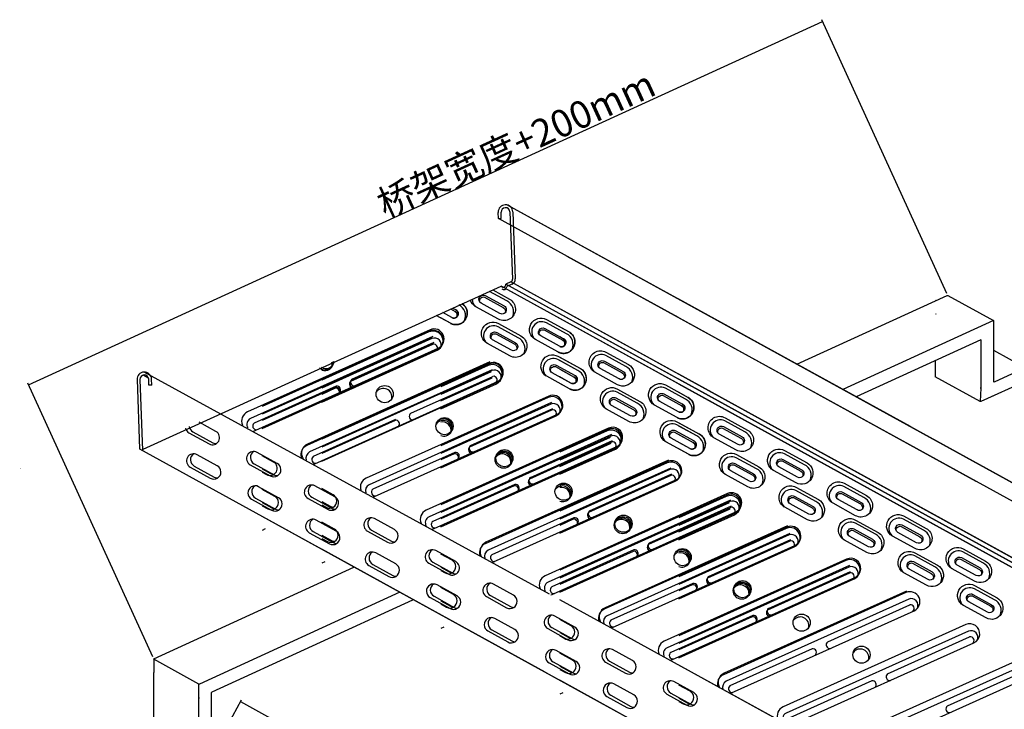
# Model space of a CAD drawing. Extents: x 2797924 to 6411383, y 1688484 to 4508546.
# Drawn here: x 3749462 to 3773629, y 2485045 to 2501954 of the extents above; entities that cross this region are included whole.
import ezdxf

# ---------------------------------------------------------------- set-up
doc = ezdxf.new("R2010")
doc.units = 0
doc.header["$LTSCALE"] = 1000
doc.header["$MEASUREMENT"] = 0
doc.linetypes.add('HID', pattern=[3.75, 2.5, -1.25])
doc.layers.add('ELEC', color=2, linetype='Continuous')
doc.layers.add('TEXT', color=7, linetype='Continuous')
doc.styles.add('c.shx', font='c.shx', dxfattribs={"width": 0.7, "bigfont": 'hztxt.shx'})

# ---------------------------------------------------------------- blocks, each defined once
blk = doc.blocks.new('_ArchTick')
at = {"color": 0, "linetype": 'ByBlock', "const_width": 0.4}
blk.add_lwpolyline([(-0.5, -0.5), (0.5, 0.5)], dxfattribs=at)

msp = doc.modelspace()

# ---------------------------------------------------------------- linework, layer by layer
at = {"color": 4}
for p, q in [((3749679.074, 2492996.912), (3769168.809, 2501910.726)), ((3772217.863, 2495244.079), (3769148.951, 2501954.144)), ((3752728.128, 2486330.265), (3749659.216, 2493040.331)), ((3754196.98, 2483985.71), (3754903.953, 2485273.907)), ((3754880.982, 2485232.052), (3766302.753, 2478963.692))]:
    msp.add_line(p, q, dxfattribs=at)
for p, q in [((3772225.826, 2495192.545), (3772241.692, 2495191.977)), ((3772241.692, 2495191.977), (3773362.765, 2494578.667)), ((3773362.765, 2494578.667), (3773370.84, 2494573.481)), ((3773370.84, 2493074.931), (3773370.84, 2494573.481)), ((3773051.569, 2494103.674), (3773059.645, 2494098.487)), ((3773059.645, 2492928.159), (3773059.645, 2494098.487)), ((3771929.742, 2493590.58), (3771929.742, 2493208.153)), ((3773370.84, 2493074.931), (3773378.916, 2493069.745)), ((3773055.607, 2492921.872), (3773039.749, 2492589.795)), ((3773051.569, 2492915.585), (3773059.645, 2492928.159)), ((3773362.765, 2492725.256), (3773370.84, 2492737.83)), ((3752751.957, 2486278.163), (3752751.957, 2485945.502)), ((3752751.663, 2484758.026), (3752751.663, 2485937.531)), ((3753862.258, 2484132.099), (3753862.258, 2485659.644)), ((3753870.329, 2485323.121), (3753862.258, 2485310.537)), ((3754173.453, 2485453.347), (3754181.524, 2485465.932)), ((3754173.453, 2483941.771), (3754173.453, 2485453.347))]:
    msp.add_line(p, q)
at = {"layer": 'ELEC', "color": 1}
for p, q in [((3761212.698, 2497079.433), (3761206.921, 2497229.644)), ((3761282.796, 2497082.129), (3761277.019, 2497232.34)), ((3761493.652, 2497240.673), (3761557.023, 2495593.08)), ((3761563.75, 2497243.369), (3761626.935, 2495600.607)), ((3772936.788, 2490634.132), (3761212.698, 2497079.433)), ((3770015.225, 2492240.257), (3762903.23, 2496150.066)), ((3767093.662, 2493846.382), (3762903.23, 2496150.066)), ((3765632.881, 2494649.444), (3762903.23, 2496150.066)), ((3761515.824, 2495526.464), (3761395.971, 2495472.276)), ((3761544.594, 2495467.4), (3761414.843, 2495410.024)), ((3752493.757, 2491425.556), (3761276.117, 2495418.088)), ((3775858.351, 2489028.007), (3765638.862, 2494646.156)), ((3757598.587, 2493105.845), (3759614.073, 2494011.753)), ((3757615.747, 2493140.162), (3759631.233, 2494046.07)), ((3757590.007, 2493088.687), (3759605.493, 2493994.595)), ((3752341.46, 2493127.99), (3752406.672, 2491432.539)), ((3752411.558, 2493130.686), (3752478.39, 2491393.112)), ((3752633.969, 2492988.807), (3752628.192, 2493139.018)), ((3752704.067, 2492991.503), (3752698.29, 2493141.714)), ((3759059.369, 2492302.783), (3761074.855, 2493208.691)), ((3759795.737, 2492607.157), (3761057.694, 2493174.374)), ((3757231.845, 2492967.608), (3755216.36, 2492061.7)), ((3757214.685, 2492933.292), (3755413.392, 2492123.658)), ((3757206.105, 2492916.133), (3756874.174, 2492766.939)), ((3760511.57, 2491482.562), (3762527.056, 2492388.47)), ((3760528.73, 2491516.879), (3762544.216, 2492422.786)), ((3758684.047, 2492147.387), (3756668.561, 2491241.48)), ((3758675.467, 2492130.229), (3756874.174, 2491320.595)), ((3761980.931, 2490696.658), (3763996.417, 2491602.566)), ((3761998.092, 2490730.975), (3764013.577, 2491636.882)), ((3752414.795, 2491419.387), (3752406.672, 2491432.539)), ((3762361.705, 2485951.087), (3752414.795, 2491419.387)), ((3752478.39, 2491393.112), (3752486.513, 2491379.96)), ((3760144.828, 2491344.325), (3758129.342, 2490438.417)), ((3762717.299, 2491001.032), (3763979.257, 2491568.249)), ((3760127.668, 2491310.008), (3759795.737, 2491160.814)), ((3763433.133, 2489876.437), (3765448.619, 2490782.345)), ((3763450.293, 2489910.754), (3765465.779, 2490816.662)), ((3761614.19, 2490558.421), (3759598.704, 2489652.513)), ((3761597.029, 2490524.104), (3759795.737, 2489714.471)), ((3764902.494, 2489090.533), (3766917.98, 2489996.441)), ((3764919.654, 2489124.85), (3766935.14, 2490030.757)), ((3765638.862, 2489394.907), (3766900.82, 2489962.124)), ((3765283.268, 2484344.962), (3755413.392, 2489770.912)), ((3763066.391, 2489738.2), (3761050.905, 2488832.292)), ((3763049.231, 2489703.883), (3762717.299, 2489554.689)), ((3755489.108, 2489467.454), (3755413.392, 2489432.823)), ((3766354.696, 2488270.312), (3768370.181, 2489176.22)), ((3766371.856, 2488304.629), (3768387.342, 2489210.537)), ((3766744.049, 2483541.9), (3756874.174, 2488967.85)), ((3764535.752, 2488952.296), (3762520.266, 2488046.388)), ((3764518.592, 2488917.979), (3762717.299, 2488108.346)), ((3756949.889, 2488664.391), (3756874.174, 2488629.761)), ((3767824.057, 2487484.408), (3769839.543, 2488390.316)), ((3767841.217, 2487518.725), (3769856.703, 2488424.632)), ((3765987.954, 2488132.075), (3763972.468, 2487226.167)), ((3765970.793, 2488097.758), (3765638.862, 2487948.564)), ((3769293.418, 2486698.504), (3771308.904, 2487604.412)), ((3769665.612, 2481935.775), (3759795.737, 2487361.725)), ((3767457.315, 2487346.171), (3765441.829, 2486440.263)), ((3767440.155, 2487311.854), (3765638.862, 2486502.221)), ((3759871.452, 2487058.266), (3759795.737, 2487023.636)), ((3770762.78, 2485912.6), (3772778.266, 2486818.507)), ((3768909.516, 2486525.95), (3766894.031, 2485620.042)), ((3772232.141, 2485126.696), (3774247.627, 2486032.603)), ((3772587.175, 2480329.65), (3762717.299, 2485755.6)), ((3770378.878, 2485740.046), (3768363.392, 2484834.138)), ((3762793.015, 2485452.141), (3762717.299, 2485417.511))]:
    msp.add_line(p, q, dxfattribs=at)
at = {"layer": 'ELEC', "color": 0}
for p, q in [((3773362.765, 2494578.667), (3769664.269, 2492887.072)), ((3773051.569, 2494103.674), (3769994.577, 2492705.485))]:
    msp.add_line(p, q, dxfattribs=at)
at = {"layer": 'ELEC', "color": 1}
for points in [[(3781548.337, 2486353.822), (3761438.949, 2497406.814)], [(3771322.867, 2491975.26), (3761438.949, 2497406.814)], [(3761212.698, 2497079.433), (3761282.796, 2497082.129)], [(3778626.774, 2487959.947), (3763357.46, 2496354.23)], [(3775705.211, 2489566.072), (3763357.46, 2496354.23)], [(3774244.43, 2490369.135), (3763357.46, 2496354.23)], [(3778573.224, 2486029.106), (3761395.654, 2495472.45)], [(3775651.661, 2487635.231), (3761395.654, 2495472.45)], [(3774190.88, 2488438.293), (3761395.654, 2495472.45)], [(3771269.317, 2490044.418), (3761395.654, 2495472.45)], [(3778693.078, 2486083.293), (3761515.824, 2495526.464)], [(3775771.515, 2487689.418), (3761515.824, 2495526.464)], [(3774310.734, 2488492.481), (3761515.824, 2495526.464)], [(3771389.171, 2490098.606), (3761515.824, 2495526.464)], [(3761419.238, 2495057.614), (3760993.447, 2495291.669)], [(3761419.238, 2495057.614), (3760993.447, 2495291.669)], [(3778453.371, 2485974.918), (3761275.483, 2495418.437)], [(3775531.808, 2487581.043), (3761275.483, 2495418.437)], [(3774071.026, 2488384.105), (3761275.483, 2495418.437)], [(3771149.464, 2489990.23), (3761275.483, 2495418.437)], [(3784469.899, 2484747.697), (3765638.862, 2495100.033)], [(3781614.641, 2484477.168), (3762717.299, 2494865.955)], [(3781494.787, 2484422.981), (3762717.299, 2494745.877)], [(3760033.042, 2494511.624), (3759684.384, 2494703.279)], [(3781374.933, 2484368.793), (3762717.299, 2494625.8)], [(3762464.876, 2487870.532), (3752519.875, 2493313.399)], [(3784536.203, 2482871.043), (3765638.862, 2493259.83)], [(3784416.35, 2482816.856), (3765638.862, 2493139.753)], [(3752704.067, 2492991.503), (3752633.969, 2492988.807)], [(3784296.496, 2482762.668), (3765638.862, 2493019.675)], [(3754277.654, 2491858.944), (3753863.156, 2492086.791)], [(3772690.345, 2482249.095), (3763647.682, 2487220.286), (3762717.299, 2487731.762)], [(3775611.908, 2480642.97), (3766569.245, 2485614.161), (3765638.862, 2486125.637)]]:
    msp.add_lwpolyline(points, dxfattribs=at)
for points in [[(3761073.563, 2495327.679), (3761483.767, 2495102.193, -1), (3761213.43, 2494610.398)], [(3761073.563, 2495327.679), (3761483.767, 2495102.193, -1), (3761213.43, 2494610.398)], [(3760324.116, 2494990.822, -0.957660282), (3760033.042, 2494511.624)], [(3761213.43, 2494610.398), (3760660.162, 2494914.527, -0.198384591), (3760526.036, 2495081.58, -0.198384591)], [(3761213.43, 2494610.398), (3760660.162, 2494914.527, -0.198384591), (3760526.036, 2495081.58, -0.198384591)], [(3760567.625, 2495100.273, 0.200867353), (3760643.717, 2494922.155)], [(3760567.625, 2495100.273, 0.200867353), (3760643.717, 2494922.155)], [(3760756.644, 2495031.558, -0.622142153), (3760870.321, 2495151.222), (3761331.378, 2494897.781, -0.411885619), (3761371.569, 2494764.433)], [(3760756.644, 2495031.558, -0.622142153), (3760870.321, 2495151.222), (3761331.378, 2494897.781, -0.411885619), (3761371.569, 2494764.433)], [(3761563.279, 2494675.549, 0.3958404), (3761419.238, 2495057.614)], [(3760084.965, 2494883.33), (3760171.265, 2494835.892, -1), (3760069.889, 2494651.469), (3759844.616, 2494775.3)], [(3760036.895, 2494861.724), (3760150.99, 2494799.007, -0.411885619), (3760191.18, 2494665.658)], [(3760382.89, 2494576.775, 0.3958404), (3760238.849, 2494958.84)], [(3760382.89, 2494576.775, 0.3958404), (3760238.849, 2494958.84)], [(3761493.823, 2493708.562), (3760940.555, 2494012.69, -1), (3761210.891, 2494504.484), (3761764.159, 2494200.356, -1), (3761493.823, 2493708.562, -1)], [(3761493.823, 2493708.562), (3760940.555, 2494012.69, -1), (3761210.891, 2494504.484), (3761764.159, 2494200.356, -1), (3761493.823, 2493708.562, -1)], [(3762674.212, 2493807.336), (3762120.943, 2494111.464, -1), (3762391.28, 2494603.259), (3762944.548, 2494299.13, -1), (3762674.212, 2493807.336, -1)], [(3762880.019, 2494254.552), (3762388.225, 2494524.888, 0.851186903), (3762104.498, 2494119.092)], [(3759533.81, 2494348.376), (3755054.952, 2492335.248, 0.412045936), (3754930.926, 2492012.31)], [(3755192.417, 2491868.555, 0.068087362), (3755256.265, 2491887.362), (3759735.123, 2493900.49, 1), (3759533.81, 2494348.376)], [(3755413.392, 2491931.383), (3759717.962, 2493866.173, 1), (3759516.65, 2494314.059)], [(3759516.65, 2494314.059), (3755413.392, 2492469.753, 0.347467615)], [(3756874.174, 2492574.664), (3759709.382, 2493849.015, 1), (3759508.07, 2494296.901)], [(3759508.07, 2494296.901), (3756874.174, 2493113.034, 0.320344516)], [(3761699.63, 2494155.778), (3761207.836, 2494426.114, 0.851186903), (3760924.109, 2494020.318)], [(3761699.63, 2494155.778), (3761207.836, 2494426.114, 0.851186903), (3760924.109, 2494020.318)], [(3761037.036, 2494129.721, -0.622142153), (3761150.714, 2494249.385), (3761611.771, 2493995.945, -0.411885619), (3761651.961, 2493862.596)], [(3761037.036, 2494129.721, -0.622142153), (3761150.714, 2494249.385), (3761611.771, 2493995.945, -0.411885619), (3761651.961, 2493862.596)], [(3762217.425, 2494228.495, -0.622142153), (3762331.103, 2494348.159), (3762792.16, 2494094.719, -0.411885619), (3762832.35, 2493961.37)], [(3763024.06, 2493872.486, 0.3958404), (3762880.019, 2494254.552)], [(3763024.06, 2493872.486, 0.3958404), (3762880.019, 2494254.552)], [(3759605.707, 2494188.417), (3755126.85, 2492175.288, 0.431511493), (3755057.596, 2491942.673)], [(3759588.547, 2494154.1), (3755413.392, 2492277.478, 0.330952032)], [(3759579.967, 2494136.942), (3756874.174, 2492920.759, 0.292538932)], [(3759791.64, 2493909.176, 0.6842441), (3759579.967, 2494136.942)], [(3761843.671, 2493773.712, 0.3958404), (3761699.63, 2494155.778)], [(3761843.671, 2493773.712, 0.3958404), (3761699.63, 2494155.778)], [(3764134.993, 2493004.273), (3763581.725, 2493308.402, -1), (3763852.061, 2493800.196), (3764405.33, 2493496.068, -1), (3764134.993, 2493004.273, -1)], [(3764134.993, 2493004.273), (3763581.725, 2493308.402, -1), (3763852.061, 2493800.196), (3764405.33, 2493496.068, -1), (3764134.993, 2493004.273, -1)], [(3760986.011, 2493528.155), (3756507.154, 2491515.027, 0.377527172), (3756372.932, 2491219.569)], [(3761003.171, 2493562.472), (3756524.314, 2491549.343, 0.454249635), (3756416.578, 2491195.575)], [(3756673.284, 2491054.451, 0.038137863), (3756708.466, 2491067.141), (3761187.324, 2493080.269, 1), (3760986.011, 2493528.155)], [(3756874.174, 2491128.32), (3761178.744, 2493063.111, 1), (3760977.431, 2493510.997)], [(3762954.604, 2492905.499), (3762401.336, 2493209.628, -1), (3762671.672, 2493701.422), (3763224.941, 2493397.294, -1), (3762954.604, 2492905.499, -1)], [(3763160.412, 2493352.715), (3762668.617, 2493623.052, 0.851186903), (3762384.891, 2493217.256)], [(3764340.8, 2493451.489), (3763849.006, 2493721.826, 0.851186903), (3763565.279, 2493316.03)], [(3764340.8, 2493451.489), (3763849.006, 2493721.826, 0.851186903), (3763565.279, 2493316.03)], [(3763678.206, 2493425.433, -0.622142153), (3763791.884, 2493545.097), (3764252.941, 2493291.656, -0.411885619), (3764293.131, 2493158.308)], [(3763678.206, 2493425.433, -0.622142153), (3763791.884, 2493545.097), (3764252.941, 2493291.656, -0.411885619), (3764293.131, 2493158.308)], [(3761057.909, 2493368.196), (3756579.051, 2491355.068, 0.375418307), (3756496.434, 2491151.674)], [(3760977.431, 2493510.997), (3756874.174, 2491666.691, 0.347467615)], [(3761049.328, 2493351.037), (3756874.174, 2491474.416, 0.330952032)], [(3759795.737, 2492414.882), (3761161.584, 2493028.794, 1), (3760960.271, 2493476.68)], [(3760960.271, 2493476.68), (3759795.737, 2492953.253, 0.347467615)], [(3761032.168, 2493316.721), (3759795.737, 2492760.977, 0.330952032)], [(3761261.002, 2493123.272, 0.6842441), (3761049.328, 2493351.037)], [(3762497.818, 2493326.659, -0.622142153), (3762611.495, 2493446.323), (3763072.552, 2493192.882, -0.411885619), (3763112.743, 2493059.533)], [(3763304.453, 2492970.65, 0.3958404), (3763160.412, 2493352.715)], [(3763304.453, 2492970.65, 0.3958404), (3763160.412, 2493352.715)], [(3764484.841, 2493069.424, 0.3958404), (3764340.8, 2493451.489)], [(3752623.326, 2493167.222), (3752491.764, 2493239.541, 0.035925004)], [(3764415.386, 2492102.437), (3763862.117, 2492406.565, -1), (3764132.454, 2492898.36), (3764685.722, 2492594.231, -1), (3764415.386, 2492102.437, -1)], [(3764415.386, 2492102.437), (3763862.117, 2492406.565, -1), (3764132.454, 2492898.36), (3764685.722, 2492594.231, -1), (3764415.386, 2492102.437, -1)], [(3764621.193, 2492549.653), (3764129.399, 2492819.989, 0.851186903), (3763845.672, 2492414.193)], [(3764621.193, 2492549.653), (3764129.399, 2492819.989, 0.851186903), (3763845.672, 2492414.193)], [(3765595.774, 2492201.211), (3765042.506, 2492505.339, -1), (3765312.842, 2492997.134), (3765866.111, 2492693.005, -1), (3765595.774, 2492201.211, -1)], [(3765801.582, 2492648.427), (3765309.788, 2492918.763, 0.851186903), (3765026.061, 2492512.967)], [(3762446.792, 2492725.093), (3757967.935, 2490711.964, 0.377527172), (3757833.713, 2490416.507)], [(3762518.69, 2492565.133), (3758039.832, 2490552.005, 0.375418307), (3757957.215, 2490348.612)], [(3758134.066, 2490251.388, 0.038137863), (3758169.248, 2490264.079), (3762648.105, 2492277.207, 1), (3762446.792, 2492725.093)], [(3759795.737, 2490968.539), (3762630.945, 2492242.89, 1), (3762429.632, 2492690.776)], [(3762429.632, 2492690.776), (3759795.737, 2491506.909, 0.320344516)], [(3763958.599, 2492523.596, -0.622142153), (3764072.277, 2492643.26), (3764533.334, 2492389.82, -0.411885619), (3764573.524, 2492256.471)], [(3763958.599, 2492523.596, -0.622142153), (3764072.277, 2492643.26), (3764533.334, 2492389.82, -0.411885619), (3764573.524, 2492256.471)], [(3765138.988, 2492622.371, -0.622142153), (3765252.665, 2492742.034), (3765713.722, 2492488.594, -0.411885619), (3765753.913, 2492355.245)], [(3765945.623, 2492266.362, 0.3958404), (3765801.582, 2492648.427)], [(3765945.623, 2492266.362, 0.3958404), (3765801.582, 2492648.427)], [(3762501.53, 2492530.817), (3759795.737, 2491314.634, 0.292538932)], [(3762713.203, 2492303.051, 0.6842441), (3762501.53, 2492530.817)], [(3764765.234, 2492167.587, 0.3958404), (3764621.193, 2492549.653)], [(3764765.234, 2492167.587, 0.3958404), (3764621.193, 2492549.653)], [(3765876.167, 2491299.374), (3765322.899, 2491603.503, -1), (3765593.235, 2492095.297), (3766146.504, 2491791.169, -1), (3765876.167, 2491299.374, -1)], [(3767056.556, 2491398.149), (3766503.287, 2491702.277, -1), (3766773.624, 2492194.071), (3767326.892, 2491889.943, -1), (3767056.556, 2491398.149, -1)], [(3767056.556, 2491398.149), (3766503.287, 2491702.277, -1), (3766773.624, 2492194.071), (3767326.892, 2491889.943, -1), (3767056.556, 2491398.149, -1)], [(3767262.363, 2491845.364), (3766770.569, 2492115.701, 0.851186903), (3766486.842, 2491709.905)], [(3767262.363, 2491845.364), (3766770.569, 2492115.701, 0.851186903), (3766486.842, 2491709.905)], [(3753530.267, 2491937.166, 0.215044214), (3753616.899, 2491821.909), (3754108.694, 2491551.573, 1), (3754277.654, 2491858.944)], [(3753622.982, 2491978.839, 0.23635648), (3753712.166, 2491849.591), (3754203.96, 2491579.255, 0.125310192), (3754287.744, 2491557.567)], [(3763916.154, 2491939.188), (3759437.296, 2489926.06, 0.412045936), (3759313.271, 2489603.122)], [(3759574.762, 2489459.368, 0.068087362), (3759638.609, 2489478.174), (3764117.467, 2491491.303, 1), (3763916.154, 2491939.188)], [(3759795.737, 2489522.195), (3764100.307, 2491456.986, 1), (3763898.994, 2491904.872)], [(3763898.994, 2491904.872), (3759795.737, 2490060.566, 0.347467615)], [(3762717.299, 2490808.757), (3764083.146, 2491422.669, 1), (3763881.834, 2491870.555)], [(3763881.834, 2491870.555), (3762717.299, 2491347.128, 0.347467615)], [(3766081.974, 2491746.59), (3765590.18, 2492016.927, 0.851186903), (3765306.454, 2491611.131)], [(3765419.381, 2491720.534, -0.622142153), (3765533.058, 2491840.198), (3765994.115, 2491586.757, -0.411885619), (3766034.306, 2491453.409)], [(3766599.769, 2491819.308, -0.622142153), (3766713.447, 2491938.972), (3767174.504, 2491685.531, -0.411885619), (3767214.694, 2491552.183)], [(3766599.769, 2491819.308, -0.622142153), (3766713.447, 2491938.972), (3767174.504, 2491685.531, -0.411885619), (3767214.694, 2491552.183)], [(3767406.404, 2491463.299, 0.3958404), (3767262.363, 2491845.364)], [(3763988.051, 2491779.229), (3759509.194, 2489766.101, 0.431511493), (3759439.94, 2489533.486)], [(3763970.891, 2491744.913), (3759795.737, 2489868.291, 0.330952032)], [(3763953.731, 2491710.596), (3762717.299, 2491154.852, 0.330952032)], [(3764182.565, 2491517.147, 0.6842441), (3763970.891, 2491744.913)], [(3766226.016, 2491364.525, 0.3958404), (3766081.974, 2491746.59)], [(3766226.016, 2491364.525, 0.3958404), (3766081.974, 2491746.59)], [(3755782.064, 2491074.388), (3755290.27, 2491344.724, 1), (3755121.31, 2491037.353), (3755613.104, 2490767.017, 1), (3755782.064, 2491074.388)], [(3755206.486, 2491366.412, 0.569060967), (3755216.576, 2491065.035), (3755708.37, 2490794.699, 0.125310192), (3755792.155, 2490773.011)], [(3768517.337, 2490595.086), (3767964.069, 2490899.215, -1), (3768234.405, 2491391.009), (3768787.674, 2491086.88, -1), (3768517.337, 2490595.086, -1)], [(3754310.008, 2491017.769), (3753818.214, 2491288.105, 1), (3753649.253, 2490980.734), (3754141.047, 2490710.397, 1), (3754310.008, 2491017.769)], [(3753734.429, 2491309.793, 0.569060967), (3753744.52, 2491008.416), (3754236.314, 2490738.08, 0.125310192), (3754320.098, 2490716.392)], [(3755692.11, 2491107.473), (3755413.392, 2491260.683, 1)], [(3755413.392, 2490860.435), (3755523.15, 2490800.102, 1), (3755692.11, 2491107.473)], [(3765368.355, 2491118.968), (3760889.498, 2489105.839, 0.377527172), (3760755.276, 2488810.382)], [(3765385.515, 2491153.284), (3760906.658, 2489140.156, 0.454249635), (3760798.922, 2488786.388)], [(3761055.629, 2488645.263, 0.038137863), (3761090.811, 2488657.954), (3765569.668, 2490671.082, 1), (3765368.355, 2491118.968)], [(3762717.299, 2489362.414), (3765552.508, 2490636.765, 1), (3765351.195, 2491084.651)], [(3767336.949, 2490496.312), (3766783.68, 2490800.44, -1), (3767054.017, 2491292.235), (3767607.285, 2490988.106, -1), (3767336.949, 2490496.312, -1)], [(3767336.949, 2490496.312), (3766783.68, 2490800.44, -1), (3767054.017, 2491292.235), (3767607.285, 2490988.106, -1), (3767336.949, 2490496.312, -1)], [(3767542.756, 2490943.528), (3767050.962, 2491213.864, 0.851186903), (3766767.235, 2490808.068)], [(3767542.756, 2490943.528), (3767050.962, 2491213.864, 0.851186903), (3766767.235, 2490808.068)], [(3768723.145, 2491042.302), (3768231.35, 2491312.638, 0.851186903), (3767947.624, 2490906.842)], [(3768060.551, 2491016.246, -0.622142153), (3768174.228, 2491135.909), (3768635.285, 2490882.469, -0.411885619), (3768675.476, 2490749.12)], [(3755413.392, 2490940.484), (3755618.416, 2490827.784, 0.125310192), (3755702.201, 2490806.097)], [(3765440.253, 2490959.008), (3760961.395, 2488945.88, 0.375418307), (3760878.778, 2488742.487)], [(3765351.195, 2491084.651), (3762717.299, 2489900.784, 0.320344516)], [(3765423.093, 2490924.692), (3762717.299, 2489708.509, 0.292538932)], [(3765634.766, 2490696.926, 0.6842441), (3765423.093, 2490924.692)], [(3766880.162, 2490917.471, -0.622142153), (3766993.839, 2491037.135), (3767454.896, 2490783.695, -0.411885619), (3767495.087, 2490650.346)], [(3766880.162, 2490917.471, -0.622142153), (3766993.839, 2491037.135), (3767454.896, 2490783.695, -0.411885619), (3767495.087, 2490650.346)], [(3767686.797, 2490561.462, 0.3958404), (3767542.756, 2490943.528)], [(3767686.797, 2490561.462, 0.3958404), (3767542.756, 2490943.528)], [(3768867.186, 2490660.237, 0.3958404), (3768723.145, 2491042.302)], [(3769978.119, 2489792.024), (3769424.85, 2490096.152, -1), (3769695.187, 2490587.946), (3770248.455, 2490283.818, -1), (3769978.119, 2489792.024, -1)], [(3755814.418, 2490233.213), (3755322.624, 2490503.549, 1), (3755153.664, 2490196.178), (3755645.458, 2489925.841, 1), (3755814.418, 2490233.213)], [(3755238.839, 2490525.236, 0.569060967), (3755248.93, 2490223.86), (3755740.724, 2489953.524, 0.125310192), (3755824.509, 2489931.836)], [(3755724.464, 2490266.298), (3755413.392, 2490437.292, 1)], [(3757199.217, 2490252.819), (3756707.422, 2490523.155, 1), (3756538.462, 2490215.784), (3757030.256, 2489945.448, 1), (3757199.217, 2490252.819)], [(3756623.638, 2490544.843, 0.569060967), (3756633.729, 2490243.466), (3757125.523, 2489973.13, 0.125310192), (3757209.307, 2489951.443)], [(3757152.892, 2490304.411), (3756874.174, 2490457.62, 1)], [(3768797.73, 2489693.249), (3768244.461, 2489997.378, -1), (3768514.798, 2490489.172), (3769068.066, 2490185.044, -1), (3768797.73, 2489693.249, -1)], [(3769003.537, 2490140.465), (3768511.743, 2490410.802, 0.851186903), (3768228.016, 2490005.006)], [(3770183.926, 2490239.24), (3769692.132, 2490509.576, 0.851186903), (3769408.405, 2490103.78)], [(3755413.392, 2490037.044), (3755555.504, 2489958.926, 1), (3755724.464, 2490266.298)], [(3756874.174, 2490057.372), (3756983.931, 2489997.039, 1), (3757152.892, 2490304.411)], [(3756874.174, 2490137.422), (3757079.198, 2490024.721, 0.125310192), (3757162.982, 2490003.034)], [(3766837.717, 2490333.063), (3762358.859, 2488319.935, 0.412045936), (3762234.833, 2487996.997)], [(3766909.614, 2490173.104), (3762430.757, 2488159.976, 0.431511493), (3762361.503, 2487927.361)], [(3762496.324, 2487853.243, 0.068087362), (3762560.172, 2487872.049), (3767039.03, 2489885.178, 1), (3766837.717, 2490333.063)], [(3762717.299, 2487916.07), (3767021.869, 2489850.861, 1), (3766820.557, 2490298.747)], [(3766820.557, 2490298.747), (3762717.299, 2488454.441, 0.347467615)], [(3766892.454, 2490138.788), (3762717.299, 2488262.166, 0.330952032)], [(3765638.862, 2489202.632), (3767004.709, 2489816.544, 1), (3766803.396, 2490264.43)], [(3766803.396, 2490264.43), (3765638.862, 2489741.003, 0.347467615)], [(3767104.127, 2489911.022, 0.6842441), (3766892.454, 2490138.788)], [(3768340.943, 2490114.409, -0.622142153), (3768454.621, 2490234.073), (3768915.678, 2489980.632, -0.411885619), (3768955.868, 2489847.284)], [(3769147.578, 2489758.4, 0.3958404), (3769003.537, 2490140.465)], [(3769521.332, 2490213.183, -0.622142153), (3769635.009, 2490332.847), (3770096.067, 2490079.406, -0.411885619), (3770136.257, 2489946.058)], [(3770327.967, 2489857.174, 0.3958404), (3770183.926, 2490239.24)], [(3755413.392, 2490117.094), (3755650.77, 2489986.609, 0.125310192), (3755734.554, 2489964.921)], [(3766875.294, 2490104.471), (3765638.862, 2489548.728, 0.330952032)], [(3757231.57, 2489411.644), (3756739.776, 2489681.98, 1), (3756570.816, 2489374.609), (3757062.61, 2489104.272, 1), (3757231.57, 2489411.644)], [(3756655.992, 2489703.668, 0.569060967), (3756666.082, 2489402.291), (3757157.877, 2489131.955, 0.125310192), (3757241.661, 2489110.267)], [(3758659.998, 2489449.757), (3758168.204, 2489720.093, 1), (3757999.244, 2489412.722), (3758491.038, 2489142.385, 1), (3758659.998, 2489449.757)], [(3758084.419, 2489741.78, 0.569060967), (3758094.51, 2489440.404), (3758586.304, 2489170.067, 0.125310192), (3758670.089, 2489148.38)], [(3770258.511, 2488890.187), (3769705.243, 2489194.315, -1), (3769975.579, 2489686.11), (3770528.848, 2489381.981, -1), (3770258.511, 2488890.187, -1)], [(3771438.9, 2488988.961), (3770885.632, 2489293.09, -1), (3771155.968, 2489784.884), (3771709.236, 2489480.755, -1), (3771438.9, 2488988.961, -1)], [(3771644.707, 2489436.177), (3771152.913, 2489706.513, 0.851186903), (3770869.186, 2489300.717)], [(3757185.245, 2489463.235), (3756874.174, 2489634.23, 1)], [(3756874.174, 2489233.982), (3757016.285, 2489155.864, 1), (3757185.245, 2489463.235)], [(3768289.918, 2489512.843), (3763811.061, 2487499.714, 0.377527172), (3763676.839, 2487204.257)], [(3768307.078, 2489547.159), (3763828.221, 2487534.031, 0.454249635), (3763720.485, 2487180.263)], [(3763977.191, 2487039.138, 0.038137863), (3764012.373, 2487051.829), (3768491.231, 2489064.957, 1), (3768289.918, 2489512.843)], [(3765638.862, 2487756.289), (3768474.071, 2489030.64, 1), (3768272.758, 2489478.526)], [(3768272.758, 2489478.526), (3765638.862, 2488294.659, 0.320344516)], [(3770464.319, 2489337.403), (3769972.524, 2489607.739, 0.851186903), (3769688.798, 2489201.943)], [(3769801.725, 2489311.346, -0.622142153), (3769915.402, 2489431.01), (3770376.459, 2489177.57, -0.411885619), (3770416.65, 2489044.221)], [(3770982.113, 2489410.121, -0.622142153), (3771095.791, 2489529.784), (3771556.848, 2489276.344, -0.411885619), (3771597.038, 2489142.995)], [(3771788.748, 2489054.112, 0.3958404), (3771644.707, 2489436.177)], [(3756874.174, 2489314.031), (3757111.551, 2489183.546, 0.125310192), (3757195.336, 2489161.859)], [(3768361.815, 2489352.883), (3763882.958, 2487339.755, 0.375418307), (3763800.341, 2487136.362)], [(3768344.655, 2489318.567), (3765638.862, 2488102.384, 0.292538932)], [(3768556.329, 2489090.801, 0.6842441), (3768344.655, 2489318.567)], [(3770608.36, 2488955.337, 0.3958404), (3770464.319, 2489337.403)], [(3760164.409, 2488665.2), (3759672.614, 2488935.537, 1), (3759503.654, 2488628.166), (3759995.448, 2488357.829, 1), (3760164.409, 2488665.2)], [(3759588.83, 2488957.224, 0.569060967), (3759598.92, 2488655.848), (3760090.715, 2488385.511, 0.125310192), (3760174.499, 2488363.824)], [(3772899.681, 2488185.899), (3772346.413, 2488490.027, -1), (3772616.749, 2488981.821), (3773170.018, 2488677.693, -1), (3772899.681, 2488185.899, -1)], [(3773105.489, 2488633.115), (3772613.694, 2488903.451, 0.851186903), (3772329.968, 2488497.655)], [(3758692.352, 2488608.581), (3758200.558, 2488878.918, 1), (3758031.597, 2488571.546), (3758523.392, 2488301.21, 1), (3758692.352, 2488608.581)], [(3758116.773, 2488900.605, 0.569060967), (3758126.864, 2488599.229), (3758618.658, 2488328.892, 0.125310192), (3758702.442, 2488307.205)], [(3760074.454, 2488698.286), (3759795.737, 2488851.495, 1)], [(3759795.737, 2488451.247), (3759905.494, 2488390.914, 1), (3760074.454, 2488698.286)], [(3769759.279, 2488726.938), (3765280.422, 2486713.81, 0.412045936), (3765156.396, 2486390.872)], [(3765417.887, 2486247.118, 0.068087362), (3765481.735, 2486265.924), (3769960.592, 2488279.053, 1), (3769759.279, 2488726.938)], [(3765638.862, 2486309.945), (3769943.432, 2488244.736, 1), (3769742.119, 2488692.622)], [(3769742.119, 2488692.622), (3765638.862, 2486848.316, 0.347467615)], [(3771719.293, 2488087.124), (3771166.024, 2488391.253, -1), (3771436.361, 2488883.047), (3771989.629, 2488578.919, -1), (3771719.293, 2488087.124, -1)], [(3771925.1, 2488534.34), (3771433.306, 2488804.677, 0.851186903), (3771149.579, 2488398.881)], [(3772442.895, 2488607.058, -0.622142153), (3772556.572, 2488726.722), (3773017.629, 2488473.281, -0.411885619), (3773057.82, 2488339.933)], [(3759795.737, 2488531.297), (3760000.76, 2488418.596, 0.125310192), (3760084.545, 2488396.909)], [(3769831.177, 2488566.979), (3765352.319, 2486553.851, 0.431511493), (3765283.065, 2486321.236)], [(3769814.017, 2488532.663), (3765638.862, 2486656.041, 0.330952032)], [(3770025.69, 2488304.897, 0.6842441), (3769814.017, 2488532.663)], [(3771262.506, 2488508.284, -0.622142153), (3771376.184, 2488627.948), (3771837.241, 2488374.507, -0.411885619), (3771877.431, 2488241.159)], [(3772069.141, 2488152.275, 0.3958404), (3771925.1, 2488534.34)], [(3773249.53, 2488251.049, 0.3958404), (3773105.489, 2488633.115)], [(3760196.762, 2487824.025), (3759704.968, 2488094.362, 1), (3759536.008, 2487786.99), (3760027.802, 2487516.654, 1), (3760196.762, 2487824.025)], [(3759621.184, 2488116.049, 0.569060967), (3759631.274, 2487814.673), (3760123.068, 2487544.336, 0.125310192), (3760206.853, 2487522.649)], [(3760106.808, 2487857.11), (3759795.737, 2488028.105, 1)], [(3761581.561, 2487843.632), (3761089.767, 2488113.968, 1), (3760920.806, 2487806.597), (3761412.601, 2487536.26, 1), (3761581.561, 2487843.632)], [(3761005.982, 2488135.655, 0.569060967), (3761016.073, 2487834.279), (3761507.867, 2487563.942, 0.125310192), (3761591.651, 2487542.255)], [(3773180.074, 2487284.062), (3772626.806, 2487588.19, -1), (3772897.142, 2488079.985), (3773450.411, 2487775.856, -1), (3773180.074, 2487284.062, -1)], [(3773385.881, 2487731.278), (3772894.087, 2488001.614, 0.851186903), (3772610.36, 2487595.818)], [(3759795.737, 2487627.857), (3759937.848, 2487549.739, 1), (3760106.808, 2487857.11)], [(3771211.481, 2487906.718), (3766732.623, 2485893.589, 0.377527172), (3766598.401, 2485598.132)], [(3771228.641, 2487941.034), (3766749.783, 2485927.906, 0.454249635), (3766642.047, 2485574.138)], [(3771283.378, 2487746.758), (3766804.521, 2485733.63, 0.375418307), (3766721.904, 2485530.237)], [(3766898.754, 2485433.013, 0.038137863), (3766933.936, 2485445.704), (3771412.794, 2487458.832, 1), (3771211.481, 2487906.718)], [(3771495.052, 2487518.993, 0.6842441), (3771283.378, 2487746.758)], [(3772723.288, 2487705.222, -0.622142153), (3772836.965, 2487824.885), (3773298.022, 2487571.445, -0.411885619), (3773338.212, 2487438.096)], [(3773529.923, 2487349.213, 0.3958404), (3773385.881, 2487731.278)], [(3759795.737, 2487707.906), (3760033.114, 2487577.421, 0.125310192), (3760116.899, 2487555.734)], [(3761613.915, 2487002.456), (3761122.12, 2487272.793, 1), (3760953.16, 2486965.421), (3761444.954, 2486695.085, 1), (3761613.915, 2487002.456)], [(3761038.336, 2487294.48, 0.569060967), (3761048.427, 2486993.104), (3761540.221, 2486722.767, 0.125310192), (3761624.005, 2486701.08)], [(3763085.971, 2487059.076), (3762594.177, 2487329.412, 1), (3762425.217, 2487022.041), (3762917.011, 2486751.704, 1), (3763085.971, 2487059.076)], [(3762510.393, 2487351.099, 0.569060967), (3762520.483, 2487049.723), (3763012.277, 2486779.386, 0.125310192), (3763096.062, 2486757.699)], [(3762996.017, 2487092.161), (3762717.299, 2487245.37, 1)], [(3762717.299, 2486845.122), (3762827.057, 2486784.789, 1), (3762996.017, 2487092.161)], [(3772680.842, 2487120.814), (3768201.985, 2485107.685, 0.412045936), (3768077.959, 2484784.747)], [(3768339.45, 2484640.993, 0.068087362), (3768403.298, 2484659.8), (3772882.155, 2486672.928, 1), (3772680.842, 2487120.814)], [(3762717.299, 2486925.172), (3762922.323, 2486812.472, 0.125310192), (3763006.108, 2486790.784)], [(3772752.74, 2486960.854), (3768273.882, 2484947.726, 0.431511493), (3768204.628, 2484715.111)], [(3772964.413, 2486733.089, 0.6842441), (3772752.74, 2486960.854)], [(3763118.325, 2486217.9), (3762626.531, 2486488.237, 1), (3762457.571, 2486180.865), (3762949.365, 2485910.529, 1), (3763118.325, 2486217.9)], [(3762542.746, 2486509.924, 0.569060967), (3762552.837, 2486208.548), (3763044.631, 2485938.211, 0.125310192), (3763128.416, 2485916.524)], [(3764503.124, 2486237.507), (3764011.329, 2486507.843, 1), (3763842.369, 2486200.472), (3764334.163, 2485930.135, 1), (3764503.124, 2486237.507)], [(3763927.545, 2486529.53, 0.569060967), (3763937.635, 2486228.154), (3764429.43, 2485957.818, 0.125310192), (3764513.214, 2485936.13)], [(3763028.371, 2486250.985), (3762717.299, 2486421.98, 1)], [(3774150.204, 2486334.909), (3769671.346, 2484321.781, 0.454249635), (3769563.61, 2483968.013)], [(3769774.052, 2483852.323, 0.103888608), (3769872.659, 2483873.895), (3774351.517, 2485887.024, 1), (3774150.204, 2486334.909)], [(3762717.299, 2486021.732), (3762859.411, 2485943.614, 1), (3763028.371, 2486250.985)], [(3762717.299, 2486101.781), (3762954.677, 2485971.296, 0.125310192), (3763038.461, 2485949.609)], [(3774222.101, 2486174.95), (3769743.244, 2484161.822, 0.524342769), (3769705.431, 2483890.047)], [(3764535.477, 2485396.331), (3764043.683, 2485666.668, 1), (3763874.723, 2485359.297), (3764366.517, 2485088.96, 1), (3764535.477, 2485396.331)], [(3763959.899, 2485688.355, 0.569060967), (3763969.989, 2485386.979), (3764461.784, 2485116.642, 0.125310192), (3764545.568, 2485094.955)], [(3766007.534, 2485452.951), (3765515.74, 2485723.287, 1), (3765346.78, 2485415.916), (3765838.574, 2485145.579, 1), (3766007.534, 2485452.951)], [(3765431.955, 2485744.974, 0.569060967), (3765442.046, 2485443.598), (3765933.84, 2485173.261, 0.125310192), (3766017.625, 2485151.574)], [(3765917.58, 2485486.036), (3765638.862, 2485639.245, 1)], [(3765638.862, 2485238.997), (3765748.62, 2485178.664, 1), (3765917.58, 2485486.036)], [(3765638.862, 2485319.047), (3765843.886, 2485206.347, 0.125310192), (3765927.67, 2485184.659)]]:
    msp.add_lwpolyline(points, format="xyb", dxfattribs=at)
at = {"layer": 'ELEC', "color": 1, "linetype": 'HID'}
for points in [[(3760324.116, 2494990.822, -0.957660282), (3760033.042, 2494511.624)], [(3760036.895, 2494861.724), (3760150.99, 2494799.007, -0.411885619), (3760191.18, 2494665.658)], [(3760084.965, 2494883.33), (3760171.265, 2494835.892, -1), (3760069.889, 2494651.469)], [(3760033.042, 2494511.624), (3759795.737, 2494642.069, -1)], [(3762717.299, 2494424.047), (3762944.548, 2494299.13, -1), (3762674.212, 2493807.336, -1)], [(3762880.019, 2494254.552), (3762717.299, 2494343.998, 0.851186903)], [(3762717.299, 2494183.899), (3762812.435, 2494131.603, -0.967285263), (3762717.299, 2493944.016)], [(3762717.299, 2494135.869), (3762792.16, 2494094.719, -0.411885619), (3762832.35, 2493961.37)], [(3762717.299, 2493676.341), (3763224.941, 2493397.294, -1), (3762954.604, 2492905.499, -1)], [(3763160.412, 2493352.715), (3762717.299, 2493596.292, 0.851186903)], [(3762717.299, 2493436.192), (3763092.828, 2493229.767, -1), (3762991.451, 2493045.344)], [(3762717.299, 2493388.163), (3763072.552, 2493192.882, -0.411885619), (3763112.743, 2493059.533)], [(3762991.451, 2493045.344), (3762717.299, 2493196.044, -1)], [(3762954.604, 2492905.499), (3762717.299, 2493035.945, -1)], [(3765638.862, 2492817.923), (3765866.111, 2492693.005, -1), (3765595.774, 2492201.211, -1)], [(3765801.582, 2492648.427), (3765638.862, 2492737.873, 0.851186903)], [(3765638.862, 2492577.774), (3765733.998, 2492525.478, -0.967285263), (3765638.862, 2492337.891)], [(3765638.862, 2492529.744), (3765713.722, 2492488.594, -0.411885619), (3765753.913, 2492355.245)], [(3765638.862, 2492070.216), (3766146.504, 2491791.169, -1), (3765876.167, 2491299.374, -1)], [(3766081.974, 2491746.59), (3765638.862, 2491990.167, 0.851186903)], [(3765638.862, 2491830.067), (3766014.39, 2491623.642, -1), (3765913.014, 2491439.219)], [(3765638.862, 2491782.038), (3765994.115, 2491586.757, -0.411885619), (3766034.306, 2491453.409)], [(3765913.014, 2491439.219), (3765638.862, 2491589.919, -1)], [(3765876.167, 2491299.374), (3765638.862, 2491429.82, -1)]]:
    msp.add_lwpolyline(points, format="xyb", dxfattribs=at)
at = {"layer": 'ELEC', "color": 1}
for points in [[(3761250.277, 2494750.243), (3760789.22, 2495003.683, -1), (3760890.596, 2495188.106), (3761351.653, 2494934.666, -1)], [(3761250.277, 2494750.243), (3760789.22, 2495003.683, -1), (3760890.596, 2495188.106), (3761351.653, 2494934.666, -1)], [(3761530.67, 2493848.406), (3761069.613, 2494101.847, -1), (3761170.989, 2494286.27), (3761632.046, 2494032.829, -1)], [(3761530.67, 2493848.406), (3761069.613, 2494101.847, -1), (3761170.989, 2494286.27), (3761632.046, 2494032.829, -1)], [(3762711.059, 2493947.18), (3762250.002, 2494200.621, -1), (3762351.378, 2494385.044), (3762812.435, 2494131.603, -1)], [(3764171.84, 2493144.118), (3763710.783, 2493397.558, -1), (3763812.159, 2493581.981), (3764273.216, 2493328.541, -1)], [(3764171.84, 2493144.118), (3763710.783, 2493397.558, -1), (3763812.159, 2493581.981), (3764273.216, 2493328.541, -1)], [(3762991.451, 2493045.344), (3762530.394, 2493298.784, -1), (3762631.77, 2493483.207), (3763092.828, 2493229.767, -1)], [(3764452.233, 2492242.281), (3763991.176, 2492495.722, -1), (3764092.552, 2492680.145), (3764553.609, 2492426.704, -1)], [(3764452.233, 2492242.281), (3763991.176, 2492495.722, -1), (3764092.552, 2492680.145), (3764553.609, 2492426.704, -1)], [(3765632.621, 2492341.056), (3765171.564, 2492594.496, -1), (3765272.941, 2492778.919), (3765733.998, 2492525.478, -1)], [(3765913.014, 2491439.219), (3765451.957, 2491692.659, -1), (3765553.333, 2491877.082), (3766014.39, 2491623.642, -1)], [(3767093.403, 2491537.993), (3766632.346, 2491791.433, -1), (3766733.722, 2491975.856), (3767194.779, 2491722.416, -1)], [(3767093.403, 2491537.993), (3766632.346, 2491791.433, -1), (3766733.722, 2491975.856), (3767194.779, 2491722.416, -1)], [(3768554.184, 2490734.931), (3768093.127, 2490988.371, -1), (3768194.503, 2491172.794), (3768655.56, 2490919.353, -1)], [(3767373.796, 2490636.156), (3766912.738, 2490889.597, -1), (3767014.115, 2491074.02), (3767475.172, 2490820.579, -1)], [(3767373.796, 2490636.156), (3766912.738, 2490889.597, -1), (3767014.115, 2491074.02), (3767475.172, 2490820.579, -1)], [(3770014.966, 2489931.868), (3769553.909, 2490185.309, -1), (3769655.285, 2490369.731), (3770116.342, 2490116.291, -1)], [(3768834.577, 2489833.094), (3768373.52, 2490086.534, -1), (3768474.896, 2490270.957), (3768935.953, 2490017.517, -1)], [(3770295.358, 2489030.032), (3769834.301, 2489283.472, -1), (3769935.677, 2489467.895), (3770396.735, 2489214.454, -1)], [(3771475.747, 2489128.806), (3771014.69, 2489382.246, -1), (3771116.066, 2489566.669), (3771577.123, 2489313.229, -1)], [(3772936.528, 2488325.743), (3772475.471, 2488579.184, -1), (3772576.847, 2488763.606), (3773037.905, 2488510.166, -1)], [(3771756.14, 2488226.969), (3771295.083, 2488480.409, -1), (3771396.459, 2488664.832), (3771857.516, 2488411.392, -1)], [(3773216.921, 2487423.907), (3772755.864, 2487677.347, -1), (3772857.24, 2487861.77), (3773318.297, 2487608.329, -1)]]:
    msp.add_lwpolyline(points, format="xyb", close=True, dxfattribs=at)
at = {"layer": 'ELEC', "color": 1, "linetype": 'HID'}
msp.add_lwpolyline([(3760069.889, 2494651.469), (3759844.616, 2494775.3)], dxfattribs=at)
at = {"layer": 'ELEC', "color": 1}
for centre in [(3758420.32, 2492773.702), (3759889.681, 2491987.798), (3761341.883, 2491167.577), (3761359.043, 2491201.894), (3762811.244, 2490381.673), (3764263.446, 2489561.452), (3764280.606, 2489595.769), (3765732.807, 2488775.548), (3767185.008, 2487955.327), (3767202.168, 2487989.644), (3768654.37, 2487169.423), (3770123.731, 2486383.519)]:
    msp.add_circle(centre, 210.449, dxfattribs=at)
for centre, radius, start, end in [((3761385.335, 2497236.507), 178.547, 2.2026594, 182.2026594), ((3761385.335, 2497236.507), 108.397, 2.2026594, 182.2026594), ((3761325.583, 2495468.32), 70.499, 225.440221, 3.2167911), ((3761486.925, 2495590.384), 70.15, 294.3285061, 2.2026594), ((3761486.739, 2495595.215), 140.3, 294.3536793, 2.2026594), ((3761344.459, 2495406.006), 70.499, 225.440221, 3.2671376), ((3759623.446, 2493906.527), 89.879, 306.8830429, 101.5222759), ((3756959.539, 2493576.765), 210.449, 229.4001896, 359.0051292), ((3756976.699, 2493611.081), 210.449, 236.957257, 351.4480618), ((3756950.958, 2493559.606), 210.449, 248.6009849, 2.6048224), ((3756918.606, 2493488.16), 210.449, 346.3768172, 17.2261386), ((3756927.186, 2493505.319), 210.449, 346.3768172, 13.8845353), ((3756944.346, 2493539.635), 210.449, 346.3768172, 7.0801916), ((3752519.875, 2493134.852), 178.547, 2.2026594, 182.2026594), ((3752519.875, 2493134.852), 108.397, 2.2026594, 182.2026594), ((3757643.951, 2493016.796), 89.879, 126.8830429, 281.5222759), ((3757652.531, 2493033.954), 89.879, 126.8830429, 281.5222759), ((3757669.692, 2493068.271), 89.879, 126.8830429, 281.5222759), ((3761092.808, 2493120.623), 89.879, 306.8830429, 101.5222759), ((3757224.058, 2492828.065), 89.879, 306.8830429, 101.5222759), ((3757232.639, 2492845.223), 89.879, 306.8830429, 101.5222759), ((3757249.799, 2492879.54), 89.879, 306.8830429, 101.5222759), ((3758387.967, 2492702.256), 210.449, 346.3768172, 144.8983993), ((3762545.009, 2492300.402), 89.879, 306.8830429, 101.5222759), ((3758693.42, 2492042.161), 89.879, 306.8830429, 101.5222759), ((3759113.313, 2492230.892), 89.879, 126.8830429, 281.5222759), ((3759857.329, 2491916.352), 210.449, 346.3768172, 144.8983993), ((3759872.521, 2491953.481), 210.449, 248.6009849, 111.3990151), ((3759840.168, 2491882.035), 210.449, 346.3768172, 102.1885025), ((3755270.304, 2491989.809), 89.879, 126.8830429, 281.5222759), ((3764014.371, 2491514.498), 89.879, 306.8830429, 101.5222759), ((3760162.781, 2491256.257), 89.879, 306.8830429, 101.5222759), ((3760565.514, 2491410.671), 89.879, 126.8830429, 281.5222759), ((3760582.674, 2491444.988), 89.879, 126.8830429, 281.5222759), ((3756722.505, 2491169.589), 89.879, 126.8830429, 281.5222759), ((3760145.621, 2491221.94), 89.879, 306.8830429, 101.5222759), ((3761309.53, 2491096.131), 210.449, 346.3768172, 144.8983993), ((3761326.69, 2491130.448), 210.449, 346.3768172, 144.8983993), ((3762034.876, 2490624.767), 89.879, 126.8830429, 281.5222759), ((3762052.036, 2490659.083), 89.879, 126.8830429, 281.5222759), ((3765466.572, 2490694.277), 89.879, 306.8830429, 101.5222759), ((3758183.286, 2490366.526), 89.879, 126.8830429, 281.5222759), ((3761614.983, 2490436.036), 89.879, 306.8830429, 101.5222759), ((3761632.143, 2490470.353), 89.879, 306.8830429, 101.5222759), ((3762778.891, 2490310.227), 210.449, 346.3768172, 144.8983993), ((3762794.084, 2490347.356), 210.449, 248.6009849, 111.3990151), ((3762761.731, 2490275.91), 210.449, 346.3768172, 102.1885025), ((3763504.237, 2489838.863), 89.879, 126.8830429, 281.5222759), ((3766935.933, 2489908.373), 89.879, 306.8830429, 101.5222759), ((3759652.648, 2489580.622), 89.879, 126.8830429, 281.5222759), ((3763067.184, 2489615.815), 89.879, 306.8830429, 101.5222759), ((3763084.344, 2489650.132), 89.879, 306.8830429, 101.5222759), ((3763487.077, 2489804.546), 89.879, 126.8830429, 281.5222759), ((3764231.093, 2489490.006), 210.449, 346.3768172, 144.8983993), ((3764248.253, 2489524.323), 210.449, 346.3768172, 144.8983993), ((3768388.135, 2489088.152), 89.879, 306.8830429, 101.5222759), ((3764553.706, 2488864.228), 89.879, 306.8830429, 101.5222759), ((3764956.438, 2489018.642), 89.879, 126.8830429, 281.5222759), ((3764973.599, 2489052.959), 89.879, 126.8830429, 281.5222759), ((3765715.647, 2488741.231), 210.449, 248.6009849, 111.3990151), ((3761104.849, 2488760.401), 89.879, 126.8830429, 281.5222759), ((3764536.545, 2488829.911), 89.879, 306.8830429, 101.5222759), ((3765700.454, 2488704.102), 210.449, 346.3768172, 144.8983993), ((3765683.294, 2488669.785), 210.449, 346.3768172, 102.1885025), ((3766408.64, 2488198.421), 89.879, 126.8830429, 281.5222759), ((3766425.8, 2488232.738), 89.879, 126.8830429, 281.5222759), ((3769857.496, 2488302.248), 89.879, 306.8830429, 101.5222759), ((3762574.211, 2487974.497), 89.879, 126.8830429, 281.5222759), ((3765988.747, 2488009.69), 89.879, 306.8830429, 101.5222759), ((3766005.907, 2488044.007), 89.879, 306.8830429, 101.5222759), ((3767152.655, 2487883.881), 210.449, 346.3768172, 144.8983993), ((3767169.816, 2487918.198), 210.449, 346.3768172, 144.8983993), ((3767878.001, 2487412.517), 89.879, 126.8830429, 281.5222759), ((3767895.161, 2487446.834), 89.879, 126.8830429, 281.5222759), ((3771326.858, 2487516.344), 89.879, 306.8830429, 101.5222759), ((3767458.108, 2487223.786), 89.879, 306.8830429, 101.5222759), ((3767475.268, 2487258.103), 89.879, 306.8830429, 101.5222759), ((3768622.017, 2487097.977), 210.449, 346.3768172, 144.8983993), ((3764026.412, 2487154.276), 89.879, 126.8830429, 281.5222759), ((3772796.219, 2486730.439), 89.879, 306.8830429, 101.5222759), ((3768927.47, 2486437.882), 89.879, 306.8830429, 101.5222759), ((3769347.363, 2486626.613), 89.879, 126.8830429, 281.5222759), ((3770091.378, 2486312.073), 210.449, 346.3768172, 144.8983993), ((3765495.773, 2486368.372), 89.879, 126.8830429, 281.5222759), ((3770816.724, 2485840.709), 89.879, 126.8830429, 281.5222759), ((3766947.975, 2485548.151), 89.879, 126.8830429, 281.5222759), ((3770396.831, 2485651.978), 89.879, 306.8830429, 101.5222759), ((3772286.086, 2485054.804), 89.879, 126.8830429, 281.5222759)]:
    msp.add_arc(centre, radius, start, end, dxfattribs=at)
at = {"layer": 'TEXT', "color": 0}
for p, q in [((3768538.404, 2493506.014), (3772225.826, 2495192.545)), ((3771949.344, 2495066.09), (3771957.42, 2495078.664)), ((3771949.344, 2494733.429), (3771957.42, 2494746.003)), ((3774141.617, 2493418.584), (3773370.84, 2493842.317)), ((3774141.617, 2493418.584), (3773378.916, 2493069.745)), ((3773039.749, 2492589.795), (3771929.448, 2493200.182)), ((3774141.617, 2493085.923), (3773055.607, 2492589.211)), ((3773055.607, 2492921.872), (3773039.749, 2492922.456)), ((3773055.607, 2492589.211), (3773039.749, 2492589.795)), ((3752751.957, 2486278.163), (3757665.289, 2488532.935)), ((3758791.154, 2487913.992), (3753877.822, 2485659.221)), ((3759102.35, 2487724.142), (3754181.524, 2485465.932)), ((3752751.663, 2486270.191), (3752751.957, 2486278.163)), ((3753861.964, 2485659.805), (3752751.663, 2486270.191)), ((3753862.258, 2485659.644), (3752751.957, 2486270.03)), ((3752751.663, 2485937.531), (3752751.957, 2485945.502)), ((3753877.822, 2485659.221), (3753861.964, 2485659.805))]:
    msp.add_line(p, q, dxfattribs=at)

# ---------------------------------------------------------------- block references
at = {"color": 4, "yscale": 19.09755240256118, "zscale": 19.09755240256118}
for p, xscale, rotation in [((3769168.809, 2501910.726), 19.09755240256118, 24.57743232241438), ((3749679.074, 2492996.912), 19.09755240256117, 204.5774323224142), ((3749479.844, 2490948.481, -50), 19.09755240256117, 204.5774323224142), ((3754880.982, 2485232.052), 19.09755240256118, 151.2416646374398)]:
    msp.add_blockref('_ArchTick', p, dxfattribs=dict(at, xscale=xscale, rotation=rotation))

# ---------------------------------------------------------------- texts
at = {"color": 4, "insert": (3761647.405, 2498905.947), "char_height": 668.41433, "attachment_point": 5, "rotation": 24.5774323, "style": 'c.shx'}
msp.add_mtext('\\A1;桥架宽度+200mm', dxfattribs=at)

doc.saveas('drawing.dxf')
